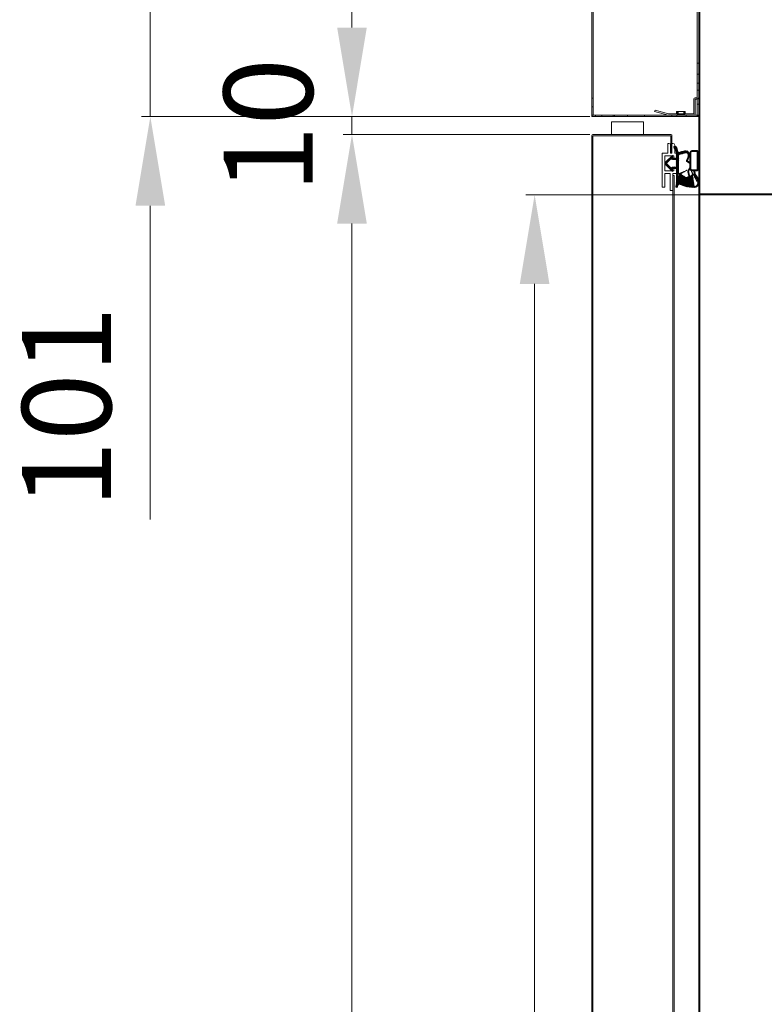
# Model space of a CAD drawing. Units: millimetres. Extents: x 2316 to 4729, y 1422 to 5561.
# Drawn here: x 3448 to 3866, y 2537 to 3090 of the extents above; entities that cross this region are included whole.
import ezdxf

# ---------------------------------------------------------------- set-up
doc = ezdxf.new("R2010")
doc.units = ezdxf.units.MM
doc.layers.add('AM_5', color=3, linetype='Continuous', lineweight=18)
doc.layers.add('AM_8', color=1, linetype='Continuous', lineweight=25)
doc.styles.get("Standard").update_dxf_attribs({"font": 'arial.ttf'})
doc.dimstyles.new('AM_ISO$0', dxfattribs={"dimtxt": 3.5, "dimasz": 2.5, "dimexe": 1, "dimexo": 1, "dimgap": 1.5, "dimtad": 1, "dimdsep": 46, "dimtxsty": 'Standard', "dimcen": 0, "dimclrd": 256, "dimclre": 256, "dimclrt": 2, "dimadec": 0, "dimazin": 2, "dimtp": 0.1, "dimtm": 0.1, "dimtfac": 0.71, "dimtdec": 3, "dimtmove": 0, "dimatfit": 3, "dimfxl": 1, "dimlwd": -1, "dimlwe": -1, "dimarcsym": 0})

# ---------------------------------------------------------------- blocks, each defined once
blk = doc.blocks.new('REWW')
at = {"color": 0}
for p, q in [((6343.376542334325, 1177.55667801683), (6347.876542334325, 1177.55667801683)), ((6347.876542334325, 1177.55667801683), (6347.876542334325, 1178.55667801683)), ((6350.876542334321, 1178.55667801683), (6347.876542334325, 1178.55667801683)), ((6349.376542334323, 1177.05667801683), (6351.376542334321, 1177.05667801683)), ((6349.376542334323, 1177.05667801683), (6349.376542334325, 1172.05667801683)), ((6351.376542334321, 1177.05667801683), (6350.876542334321, 1178.55667801683)), ((6355.876542334325, 1177.05667801683), (6356.376542334325, 1178.55667801683)), ((6355.876542334325, 1177.05667801683), (6357.876542334325, 1177.05667801683)), ((6357.876542334325, 1178.55667801683), (6356.376542334325, 1178.55667801683)), ((6357.876542334327, 1178.55667801683), (6359.376542334323, 1178.55667801683)), ((6357.876542334325, 1177.05667801683), (6357.876542334323, 1172.05667801683)), ((6359.376542334323, 1178.55667801683), (6359.376542334323, 1176.55667801683)), ((6342.376542334325, 1176.55667801683), (6342.376542334325, 1176.05667801683)), ((6342.376542334325, 1176.05667801683), (6347.876542334325, 1176.05667801683)), ((6342.376542334325, 1174.256678016827), (6342.376542334325, 1173.756678016827)), ((6347.876542334325, 1173.756678016827), (6342.376542334325, 1173.756678016827)), ((6347.876542334325, 1175.256678016827), (6343.376542334325, 1175.256678016827)), ((6347.876542334325, 1176.05667801683), (6347.876542334325, 1175.256678016827)), ((6347.876542334325, 1173.756678016827), (6347.876542334325, 1170.55667801683)), ((6349.376542334325, 1172.05667801683), (6357.876542334323, 1172.05667801683)), ((6368.876542334325, 1176.55667801683), (6359.376542334323, 1176.55667801683)), ((6368.876542334325, 1175.05667801683), (6359.376542334323, 1175.05667801683)), ((6359.376542334323, 1175.05667801683), (6359.376542334323, 1172.05667801683)), ((6366.876542334323, 1172.05667801683), (6359.376542334323, 1172.05667801683)), ((6366.876542334323, 1170.55667801683), (6366.876542334323, 1172.05667801683)), ((6368.876542334325, 1176.55667801683), (6368.876542334325, 1175.05667801683)), ((6347.876542334325, 1170.55667801683), (6366.876542334323, 1170.55667801683)), ((6357.876542334323, 1170.55667801683), (6357.876542334323, 1170.55667801683))]:
    blk.add_line(p, q, dxfattribs=at)
for centre in [(6343.376542334325, 1176.55667801683), (6343.376542334325, 1174.256678016827)]:
    blk.add_arc(centre, 1, 90, 180, dxfattribs=at)
blk = doc.blocks.new('RERE')
at = {"layer": 'AM_8'}
h = blk.add_hatch(dxfattribs=at)
h.set_pattern_fill('ANSI31', color=0, scale=0.05, style=0)
h.set_pattern_definition([(45.00000000000001, (0, -48.72821202008708), (-0.1122532015133644, 0.1122532015133644), [])])
edge = h.paths.add_edge_path()
edge.add_line((6299.620649363467, 1131.416897088182), (6299.620649363467, 1134.416897088181))
edge.add_arc((6300.020649363476, 1134.416897088182), 0.4, 90, 180, ccw=False)
edge.add_line((6300.020649363476, 1134.816897088182), (6310.520649363476, 1134.816897088182))
edge.add_arc((6310.520649363476, 1134.416897088182), 0.4, 0, 90, ccw=False)
edge.add_line((6310.920649363485, 1134.416897088182), (6310.920649363485, 1133.166897088182))
edge.add_line((6310.920649363485, 1133.166897088182), (6312.816398038769, 1133.286741894723))
edge.add_spline(control_points=[(6312.816398038762, 1133.286741894723), (6313.311020539055, 1133.717564245424), (6314.325034991256, 1134.600783447315), (6315.683726974035, 1135.243651281949), (6317.730649363482, 1135.316897088182)], knot_values=[0, 0, 0, 0, 1.994464748099124, 4.08880727787953, 4.08880727787953, 4.08880727787953, 4.08880727787953], degree=3, periodic=0)
edge.add_arc((6317.730649363482, 1132.776897088183), 2.54, 0, 90.0000000000017, ccw=False)
edge.add_spline(control_points=[(6320.270649363476, 1132.776897088183), (6319.991636574821, 1129.7197914546), (6319.674910755304, 1127.783107911846), (6318.847523398203, 1125.877616164164), (6318.442683722882, 1124.716897088179)], knot_values=[10.87153568678247, 10.87153568678247, 10.87153568678247, 10.87153568679505, 13.25304122134564, 16.96458839347064, 16.96458839347064, 16.96458839347064, 16.96458839347064], degree=3, periodic=0)
edge.add_line((6318.442683722882, 1124.716897088179), (6318.442683722882, 1124.430758678563))
edge.add_arc((6319.242683722885, 1124.430758678564), 0.8, 180, 255.0000000000048)
edge.add_line((6319.035628486803, 1123.658018017533), (6319.830498294286, 1123.44503329453))
edge.add_arc((6319.708853343094, 1122.991048156173), 0.47, -12.186189909977372, 75.00000000000529, ccw=False)
edge.add_line((6320.168262739957, 1122.891836231111), (6320.151425993128, 1122.81387221922))
edge.add_arc((6319.697440854769, 1122.935517170419), 0.47, 255.0000000000175, 345.0000000000078, ccw=False)
edge.add_line((6319.575795903569, 1122.481532032063), (6318.324196475049, 1122.816897088182))
edge.add_line((6318.324196475049, 1122.816897088182), (6309.670649363477, 1122.816897088182))
edge.add_line((6309.67064936347, 1122.816897088182), (6309.67064936347, 1120.616897088182))
edge.add_line((6309.67064936347, 1120.616897088183), (6311.270649363472, 1120.616897088182))
edge.add_line((6311.270649363476, 1120.616897088183), (6307.771693084655, 1117.038167570755))
edge.add_arc((6306.770649363476, 1118.016897088182), 1.400000000000091, 224.354241416216, 315.645758583784, ccw=False)
edge.add_line((6305.769605642301, 1117.038167570754), (6302.270649363483, 1120.616897088182))
edge.add_line((6302.270649363476, 1120.616897088183), (6303.870649363475, 1120.616897088183))
edge.add_line((6303.870649363467, 1120.616897088183), (6303.870649363467, 1122.816897088183))
edge.add_line((6303.870649363467, 1122.816897088182), (6300.870649363467, 1122.816897088182))
edge.add_line((6300.870649363467, 1122.816897088182), (6298.741317580727, 1122.246344356579))
edge.add_arc((6298.767199485243, 1122.14975177395), 0.1, 105.0000000000086, 157.2734969122775)
edge.add_line((6298.674963536876, 1122.188385047542), (6298.460281809614, 1121.675837937988))
edge.add_arc((6298.368045861251, 1121.714471211579), 0.1, 285.0000000000309, 337.2734969121685, ccw=False)
edge.add_line((6298.393927765748, 1121.617878628949), (6297.522413172486, 1121.384356997493))
edge.add_arc((6297.470649363473, 1121.577542162751), 0.2, 180.0000000000711, 285.00000000000324, ccw=False)
edge.add_line((6297.270649363476, 1121.577542162751), (6297.270649363476, 1122.049570100204))
edge.add_arc((6298.270649363476, 1122.049570100204), 1, 104.99999999999861, 180, ccw=False)
edge.add_line((6298.01183031837, 1123.015495926493), (6300.26007226338, 1123.617910540047))
edge.add_arc((6300.130662740834, 1124.100873453192), 0.5, 284.9999999999988, 374.9999999999993)
edge.add_line((6300.613625653976, 1124.230282975743), (6299.777968411825, 1127.348998261162))
edge.add_arc((6301.709820064396, 1127.866636351368), 2, 99.93906904274928, 195.0000000000142, ccw=False)
edge.add_arc((6302.04863488581, 1124.330856345778), 5.548090903398673, 55.53984069505958, 97.08193574267392, ccw=False)
edge.add_line((6305.18792804351, 1128.90536737346), (6306.04189868442, 1130.100630397638))
edge.add_arc((6305.879165600287, 1130.216897088183), 0.2, 324.4556146470304, 449.9999999999955)
edge.add_line((6305.879165600287, 1130.416897088182), (6300.620649363475, 1130.416897088182))
edge.add_arc((6300.620649363467, 1131.416897088182), 1, 180, 269.99999999999744, ccw=False)
edge = h.paths.add_edge_path(flags=16)
edge.add_arc((6300.270649363476, 1134.316897088182), 0.15, 90, 180.0000000000183)
edge.add_line((6300.120649363467, 1134.316897088182), (6300.120649363467, 1131.416897088182))
edge.add_arc((6300.620649363467, 1131.416897088182), 0.5, 180, 270)
edge.add_line((6300.620649363467, 1130.916897088182), (6309.92064936347, 1130.916897088181))
edge.add_arc((6309.920649363485, 1131.416897088182), 0.5, 269.9999999999974, 360)
edge.add_line((6310.420649363485, 1131.416897088182), (6310.420649363485, 1134.316897088182))
edge.add_arc((6310.270649363476, 1134.316897088182), 0.15, 1.465599597218389e-11, 90)
edge.add_line((6310.270649363476, 1134.466897088183), (6300.270649363472, 1134.466897088183))
edge = h.paths.add_edge_path(flags=16)
edge.add_arc((6313.764608341895, 1128.5767124334), 1.17, 325.0206137214519, 461.4995171193535)
edge.add_line((6313.531357521264, 1129.723226303651), (6311.062621765283, 1129.220978004768))
edge.add_line((6311.06262176529, 1129.220978004769), (6308.962621765288, 1130.416897088183))
edge.add_line((6308.962621765284, 1130.416897088182), (6306.983065268556, 1130.416897088182))
edge.add_arc((6306.983065268563, 1130.216897088183), 0.2, 90, 143.8991485010087)
edge.add_line((6306.821469043061, 1130.334738761221), (6305.486825622484, 1128.504542926524))
edge.add_arc((6305.187928043553, 1128.905367373518), 0.5, 250.47070925292462, 306.71215012744096, ccw=False)
edge.add_arc((6302.057320417473, 1124.32343292853), 5.067539987170652, 54.21161331466121, 94.65999372466938)
edge.add_arc((6301.778492432335, 1128.383088246177), 1, 97.6355925993607, 195.000000000007)
edge.add_line((6300.812566606051, 1128.124269201073), (6301.81383422756, 1124.387487565631))
edge.add_arc((6302.296797140705, 1124.516897088182), 0.5, 195.0000000000016, 269.9999999999793)
edge.add_line((6302.296797140705, 1124.016897088182), (6312.06262176529, 1124.016897088179))
edge.add_line((6312.06262176529, 1124.01689708818), (6312.362621765289, 1123.716897088181))
edge.add_line((6312.362621765293, 1123.716897088179), (6312.362621765293, 1124.672885204411))
edge.add_arc((6312.462621765284, 1124.672885204413), 0.1, 132.4896025036617, 180, ccw=False)
edge.add_line((6312.395076125045, 1124.746625196851), (6312.722770559547, 1125.046792441904))
edge.add_line((6312.722770559558, 1125.046792441904), (6314.72325761263, 1127.905972859708))
edge = h.paths.add_edge_path(flags=16)
edge.add_line((6304.67064936347, 1122.816897088182), (6308.870649363471, 1122.81689708818))
edge.add_line((6308.870649363467, 1122.816897088182), (6308.870649363467, 1120.616897088182))
edge.add_spline(control_points=[(6308.870649363467, 1120.616897088183), (6309.016150201351, 1120.407297461294), (6309.321215683012, 1119.967838747067), (6309.073370823055, 1119.488794121819), (6308.943735452383, 1119.238229605086)], knot_values=[0, 0, 0, 0, 0.7094677459310859, 1.487511156589528, 1.487511156589528, 1.487511156589528, 1.487511156589528], degree=3, periodic=0)
edge.add_line((6308.943735452383, 1119.238229605086), (6307.271171224063, 1117.527532329468))
edge.add_arc((6306.770649363476, 1118.016897088182), 0.700000000000091, 224.3542414162093, 315.6457585838161, ccw=False)
edge.add_line((6306.270127502881, 1117.527532329468), (6304.597563274561, 1119.238229605085))
edge.add_spline(control_points=[(6304.597563274569, 1119.238229605086), (6304.467927903897, 1119.488794121819), (6304.22008304394, 1119.967838747067), (6304.525148525601, 1120.407297461294), (6304.67064936347, 1120.616897088183)], knot_values=[0, 0, 0, 0, 0.7780434106584426, 1.487511156589528, 1.487511156589528, 1.487511156589528, 1.487511156589528], degree=3, periodic=0)
edge.add_line((6304.67064936347, 1120.616897088183), (6304.67064936347, 1122.816897088183))
edge = h.paths.add_edge_path(flags=16)
edge.add_line((6310.920649363485, 1132.666897088182), (6310.920649363485, 1131.416897088182))
edge.add_spline(control_points=[(6319.770535682488, 1132.798433232198), (6319.725478484004, 1132.305256272215), (6319.684518661263, 1131.872753409176), (6319.569796528245, 1130.71607209248), (6319.505765841852, 1130.15161696078), (6319.392683668033, 1129.319457299698), (6319.343060860949, 1129.032442780577), (6319.256471276865, 1128.624133592686), (6319.220357972881, 1128.478435617712), (6319.087071498681, 1127.983621156338), (6318.975790744182, 1127.635206877541), (6318.610469911771, 1126.581780747272), (6318.324691674672, 1125.869064770957), (6318.032105959719, 1125.056391237506), (6318.001100246634, 1124.969077597885), (6317.942683722882, 1124.716897088179)], knot_values=[10.87776829715263, 10.87776829715263, 10.87776829715263, 10.87776829715263, 11.26422766390441, 11.26422766390441, 12.04961161812312, 12.04961161812312, 12.77181201873808, 12.77181201873808, 13.26523818779786, 13.26523818779786, 14.4069601462839, 14.4069601462839, 16.69040406325599, 16.69040406325599, 16.96458839347064, 16.96458839347064, 16.96458839347064, 16.96458839347064], degree=3, periodic=0)
edge.add_line((6317.942683722882, 1123.716897088179), (6317.942683722882, 1124.716897088179))
edge.add_arc((6317.730649363482, 1132.776897088183), 2.04, 0.6048789608938772, 90.00000000000173)
edge.add_spline(control_points=[(6312.816398038762, 1132.786741894723), (6313.331120532399, 1133.07199869207), (6313.514814138369, 1133.231951048896), (6313.924677358606, 1133.574170916731), (6314.15160225195, 1133.754011566363), (6314.514502741309, 1134.011405650283), (6314.644571307566, 1134.09882492583), (6314.903795691993, 1134.257504892092), (6315.034721255943, 1134.328981955183), (6315.445588537259, 1134.507672450512), (6315.769860859873, 1134.608084628167), (6316.63702179736, 1134.748284763464), (6317.124600218638, 1134.794890589787), (6317.748529610864, 1134.817216893705)], knot_values=[0, 0, 0, 0, 0.751307783793617, 0.751307783793617, 1.660949301202375, 1.660949301202375, 2.143243664675894, 2.143243664675894, 2.625538028149414, 2.625538028149414, 3.434612226609849, 3.434612226609849, 4.08880727787953, 4.08880727787953, 4.08880727787953, 4.08880727787953], degree=3, periodic=0)
edge.add_line((6310.920649363485, 1132.666897088182), (6312.816398038769, 1132.786741894723))
edge.add_arc((6313.764608341895, 1128.5767124334), 1.52, 325.0206137214519, 461.4995171193535)
edge.add_line((6311.121626143417, 1129.590151750155), (6313.461581634754, 1130.066200538341))
edge.add_line((6311.121626143417, 1129.590151750155), (6309.669884772335, 1130.416897088182))
edge.add_arc((6312.911874756057, 1124.880982335733), 0.1, 312.4896025036476, 325.0206137214556)
edge.add_line((6312.993810591171, 1124.823654167041), (6315.010033035505, 1127.705324269287))
edge.add_line((6312.712621765284, 1124.562855494993), (6312.979420396292, 1124.807242343293))
edge.add_line((6312.712621765284, 1123.716897088179), (6312.712621765284, 1124.562855494993))
edge.add_line((6317.942683722882, 1123.716897088179), (6312.712621765288, 1123.716897088179))
edge.add_arc((6309.920649363485, 1131.416897088182), 1, 269.9999999999974, 360)
edge.add_line((6309.920649363485, 1130.416897088182), (6309.669884772346, 1130.416897088182))
for p, q in [((6299.620649363467, 1131.416897088182), (6299.620649363482, 1134.416897088182)), ((6300.020649363476, 1134.816897088182), (6310.520649363476, 1134.816897088182)), ((6300.120649363467, 1131.416897088182), (6300.120649363467, 1134.316897088182)), ((6300.270649363476, 1134.466897088183), (6310.270649363476, 1134.466897088183)), ((6310.420649363485, 1134.316897088182), (6310.420649363485, 1131.416897088182)), ((6310.920649363485, 1134.416897088182), (6310.920649363485, 1133.166897088182)), ((6310.920649363485, 1133.166897088182), (6312.816398038762, 1133.286741894723)), ((6310.920649363485, 1132.666897088182), (6312.816398038762, 1132.786741894723)), ((6300.613625653976, 1124.230282975743), (6299.777968411829, 1127.348998261163)), ((6309.920649363485, 1130.916897088182), (6300.620649363467, 1130.916897088182)), ((6305.879165600287, 1130.416897088182), (6300.620649363467, 1130.416897088182)), ((6301.813834227563, 1124.387487565633), (6300.812566606051, 1128.124269201073)), ((6305.18792804351, 1128.90536737346), (6306.041898684416, 1130.100630397639)), ((6305.486825622487, 1128.504542926525), (6306.821469043061, 1130.334738761221)), ((6308.962621765284, 1130.416897088182), (6306.983065268563, 1130.416897088182)), ((6311.06262176529, 1129.220978004769), (6308.962621765284, 1130.416897088182)), ((6309.920649363485, 1130.416897088182), (6309.669884772331, 1130.416897088182)), ((6311.121626143417, 1129.590151750155), (6309.669884772331, 1130.416897088182)), ((6310.920649363485, 1132.666897088182), (6310.920649363485, 1131.416897088182)), ((6311.06262176529, 1129.220978004769), (6313.531357521264, 1129.723226303651)), ((6311.121626143417, 1129.590151750155), (6313.461581634765, 1130.066200538342)), ((6312.722770559558, 1125.046792441904), (6314.723257612626, 1127.905972859708)), ((6312.993810591171, 1124.823654167041), (6315.010033035491, 1127.705324269287)), ((6297.270649363476, 1122.049570100204), (6297.270649363476, 1121.577542162751)), ((6300.26007226338, 1123.617910540046), (6298.01183031837, 1123.015495926493)), ((6298.460281809617, 1121.675837937986), (6298.674963536876, 1122.188385047542)), ((6300.870649363467, 1122.816897088182), (6298.741317580731, 1122.246344356579)), ((6303.870649363467, 1122.816897088182), (6300.870649363467, 1122.816897088182)), ((6302.296797140705, 1124.016897088182), (6312.06262176529, 1124.01689708818)), ((6303.870649363467, 1120.616897088183), (6303.870649363467, 1122.816897088182)), ((6304.67064936347, 1120.616897088183), (6304.67064936347, 1122.816897088182)), ((6304.67064936347, 1122.816897088182), (6308.870649363467, 1122.816897088182)), ((6308.870649363467, 1120.616897088183), (6308.870649363467, 1122.816897088182)), ((6309.67064936347, 1120.616897088183), (6309.67064936347, 1122.816897088182)), ((6318.324196475049, 1122.816897088182), (6309.67064936347, 1122.816897088182)), ((6312.362621765293, 1123.716897088179), (6312.06262176529, 1124.01689708818)), ((6312.362621765293, 1123.716897088179), (6312.362621765293, 1124.672885204413)), ((6312.395076125045, 1124.746625196851), (6312.722770559558, 1125.046792441904)), ((6312.712621765284, 1124.562855494993), (6312.979420396296, 1124.807242343293)), ((6312.712621765284, 1123.716897088179), (6312.712621765284, 1124.562855494994)), ((6317.942683722882, 1123.716897088179), (6312.712621765284, 1123.716897088179)), ((6317.942683722882, 1123.716897088179), (6317.942683722882, 1124.716897088179)), ((6318.324196475049, 1122.816897088182), (6319.575795903569, 1122.481532032063)), ((6318.442683722882, 1124.430758678564), (6318.442683722882, 1124.716897088179)), ((6319.035628486803, 1123.658018017533), (6319.830498294294, 1123.445033294529)), ((6320.168262739957, 1122.891836231111), (6320.151425993128, 1122.813872219222)), ((6298.393927765748, 1121.617878628949), (6297.522413172497, 1121.384356997492)), ((6302.270649363476, 1120.616897088183), (6303.870649363467, 1120.616897088183)), ((6302.270649363476, 1120.616897088183), (6305.769605642301, 1117.038167570754)), ((6304.597563274569, 1119.238229605086), (6306.270127502881, 1117.527532329468)), ((6308.943735452383, 1119.238229605086), (6307.271171224071, 1117.527532329468)), ((6311.270649363476, 1120.616897088183), (6307.771693084651, 1117.038167570754)), ((6309.67064936347, 1120.616897088183), (6311.270649363476, 1120.616897088183))]:
    blk.add_line(p, q)
for centre, radius, start, end in [((6300.020649363476, 1134.416897088182), 0.4, 90, 180), ((6300.270649363476, 1134.316897088182), 0.15, 90, 180), ((6310.270649363476, 1134.316897088182), 0.15, 0, 90), ((6310.520649363476, 1134.416897088182), 0.4, 0, 90), ((6317.730649363482, 1132.776897088183), 2.54, 0, 90), ((6317.730649363482, 1132.776897088183), 2.04, 0.6048789609028083, 90), ((6300.620649363467, 1131.416897088182), 1, 180, 270), ((6301.709820064396, 1127.866636351368), 2, 99.93906904277875, 195.000000000176), ((6300.620649363467, 1131.416897088182), 0.5, 180, 270), ((6301.778492432335, 1128.383088246177), 1, 97.63559259977302, 195.000000000176), ((6302.04863488581, 1124.330856345778), 5.548090903398673, 55.53984069540915, 97.08193574271588), ((6302.057320417473, 1124.32343292853), 5.067539987170652, 54.21161331485861, 94.65999372494511), ((6305.187928043553, 1128.905367373518), 0.5, 250.4707092531384, 306.712150127785), ((6305.879165600287, 1130.216897088183), 0.2, 324.4556146472444, 90), ((6306.983065268563, 1130.216897088183), 0.2, 90, 143.89914850127), ((6309.920649363485, 1131.416897088182), 1, 270, 0), ((6309.920649363485, 1131.416897088182), 0.5, 270, 0), ((6313.764608341895, 1128.5767124334), 1.52, 325.0206137214833, 101.4995171189761), ((6313.764608341895, 1128.5767124334), 1.17, 325.0206137214833, 101.4995171189761), ((6298.270649363476, 1122.049570100204), 1, 105.0000000002228, 180), ((6298.368045861251, 1121.714471211579), 0.1, 285.0000000002228, 337.2734969121639), ((6298.767199485243, 1122.14975177395), 0.1, 105.0000000002228, 157.2734969122601), ((6300.130662740834, 1124.100873453192), 0.5, 285.0000000002228, 15.00000000017604), ((6302.296797140705, 1124.516897088182), 0.5, 195.000000000176, 270), ((6312.462621765284, 1124.672885204413), 0.1, 132.4896025036334, 180), ((6312.911874756057, 1124.880982335733), 0.1, 312.4896025036335, 325.0206137214833), ((6319.242683722885, 1124.430758678564), 0.8, 180, 254.9999999997772), ((6319.697440854769, 1122.935517170419), 0.47, 254.9999999997772, 344.999999999824), ((6319.708853343094, 1122.991048156173), 0.47, 347.8138100900818, 74.99999999977723), ((6297.470649363473, 1121.577542162751), 0.2, 180.0000000001042, 285.0000000002228), ((6306.770649363476, 1118.016897088182), 1.400000000000091, 224.354241416432, 315.645758583568), ((6306.770649363476, 1118.016897088182), 0.700000000000091, 224.354241416432, 315.645758583568)]:
    blk.add_arc(centre, radius, start, end)
for points, knots in [([(6312.816398038762, 1133.286741894723), (6313.311020539055, 1133.717564245424), (6314.325034991256, 1134.600783447315), (6315.683726974035, 1135.243651281949), (6317.730649363482, 1135.316897088182)], [0, 0, 0, 0, 1.994464748099124, 4.08880727787953, 4.08880727787953, 4.08880727787953, 4.08880727787953]), ([(6312.816398038762, 1132.786741894723), (6313.331120532399, 1133.07199869207), (6313.514814138369, 1133.231951048896), (6313.924677358606, 1133.574170916731), (6314.15160225195, 1133.754011566363), (6314.514502741309, 1134.011405650283), (6314.644571307566, 1134.09882492583), (6314.903795691993, 1134.257504892092), (6315.034721255943, 1134.328981955183), (6315.445588537259, 1134.507672450512), (6315.769860859873, 1134.608084628167), (6316.63702179736, 1134.748284763464), (6317.124600218638, 1134.794890589787), (6317.748529610864, 1134.817216893705)], [0, 0, 0, 0, 0.751307783793617, 0.751307783793617, 1.660949301202375, 1.660949301202375, 2.143243664675894, 2.143243664675894, 2.625538028149414, 2.625538028149414, 3.434612226609849, 3.434612226609849, 4.08880727787953, 4.08880727787953, 4.08880727787953, 4.08880727787953]), ([(6319.770535682488, 1132.798433232198), (6319.725478484004, 1132.305256272215), (6319.684518661263, 1131.872753409176), (6319.569796528245, 1130.71607209248), (6319.505765841852, 1130.15161696078), (6319.392683668033, 1129.319457299698), (6319.343060860949, 1129.032442780577), (6319.256471276865, 1128.624133592686), (6319.220357972881, 1128.478435617712), (6319.087071498681, 1127.983621156338), (6318.975790744182, 1127.635206877541), (6318.610469911771, 1126.581780747272), (6318.324691674672, 1125.869064770957), (6318.032105959719, 1125.056391237506), (6318.001100246634, 1124.969077597885), (6317.942683722882, 1124.716897088179)], [10.87776829715263, 10.87776829715263, 10.87776829715263, 10.87776829715263, 11.26422766390441, 11.26422766390441, 12.04961161812312, 12.04961161812312, 12.77181201873808, 12.77181201873808, 13.26523818779786, 13.26523818779786, 14.4069601462839, 14.4069601462839, 16.69040406325599, 16.69040406325599, 16.96458839347064, 16.96458839347064, 16.96458839347064, 16.96458839347064]), ([(6320.270649363476, 1132.776897088183), (6319.991636574821, 1129.7197914546), (6319.674910755304, 1127.783107911846), (6318.847523398203, 1125.877616164164), (6318.442683722882, 1124.716897088179)], [10.87153568678247, 10.87153568678247, 10.87153568678247, 10.87153568679505, 13.25304122134564, 16.96458839347064, 16.96458839347064, 16.96458839347064, 16.96458839347064])]:
    blk.add_open_spline(points, degree=3, knots=knots)
for points in [[(6304.67064936347, 1120.616897088183), (6304.359923366253, 1119.979093170694), (6304.597563274569, 1119.238229605086)], [(6308.870649363467, 1120.616897088183), (6309.181375360698, 1119.979093170694), (6308.943735452383, 1119.238229605086)]]:
    blk.add_spline(points, degree=3)
blk = doc.blocks.new('*D37')
at = {"layer": 'AM_5', "transparency": 16777216}
for p, q in [((3520.980782218388, 3186.539158723667), (3520.980782218388, 3236.539158723667)), ((3763.857483588283, 3136.539158723667), (3515.980782218388, 3136.539158723667)), ((3520.980782218388, 3136.539158723667), (3520.980782218388, 3035.535158723666)), ((3767.723375134759, 3035.535158723666), (3515.980782218388, 3035.535158723666)), ((3520.980782218388, 2985.535158723666), (3520.980782218388, 2809.423289692288))]:
    blk.add_line(p, q, dxfattribs=at)
for points in [[(3512.647448885054, 3186.539158723667), (3529.314115551721, 3186.539158723667), (3520.980782218388, 3136.539158723667)], [(3512.647448885055, 2985.535158723666), (3529.314115551722, 2985.535158723666), (3520.980782218388, 3035.535158723666)]]:
    blk.add_solid(points, dxfattribs=at)
at = {"layer": 'Defpoints', "color": 0, "transparency": 16777216}
for p in [(3768.857483588283, 3136.539158723667), (3520.980782218388, 3035.535158723666), (3772.723375134759, 3035.535158723666)]:
    blk.add_point(p, dxfattribs=at)
at = {"layer": 'AM_5', "color": 2, "transparency": 16777216, "insert": (3480.452132832304, 2872.479224207975), "char_height": 50, "attachment_point": 5, "rotation": 90}
blk.add_mtext('101', dxfattribs=at)
blk = doc.blocks.new('*D38')
at = {"layer": 'AM_5', "transparency": 16777216}
for p, q in [((3634.197228485797, 3085.535158723666), (3634.197228485797, 3135.535158723666)), ((3767.723375134746, 3035.535158723666), (3629.197228485798, 3035.535158723666)), ((3634.197228485798, 3035.535158723666), (3634.197228485798, 3025.539158723666)), ((3767.700969836872, 3025.539158723666), (3629.197228485798, 3025.539158723666)), ((3634.197228485798, 2975.539158723666), (3634.197228485798, 2925.539158723666))]:
    blk.add_line(p, q, dxfattribs=at)
for points in [[(3625.863895152464, 3085.535158723666), (3642.530561819131, 3085.535158723666), (3634.197228485798, 3035.535158723666)], [(3625.863895152464, 2975.539158723666), (3642.530561819131, 2975.539158723666), (3634.197228485798, 3025.539158723666)]]:
    blk.add_solid(points, dxfattribs=at)
at = {"layer": 'Defpoints', "color": 0, "transparency": 16777216}
for p in [(3772.723375134746, 3035.535158723666), (3634.197228485798, 3025.539158723666), (3772.700969836872, 3025.539158723666)]:
    blk.add_point(p, dxfattribs=at)
at = {"layer": 'AM_5', "color": 2, "transparency": 16777216, "insert": (3593.668579099713, 3030.537158723665), "char_height": 50, "attachment_point": 5, "rotation": 90}
blk.add_mtext('10', dxfattribs=at)
blk = doc.blocks.new('*D39')
at = {"layer": 'AM_5', "transparency": 16777216}
for p, q in [((3767.700969836892, 3025.539158723666), (3629.197228485939, 3025.539158723666)), ((3634.197228485939, 2975.539158723666), (3634.197228485939, 1595.539158723666)), ((3770.112068988251, 1545.539158723666), (3629.197228485939, 1545.539158723666))]:
    blk.add_line(p, q, dxfattribs=at)
for points in [[(3625.863895152606, 2975.539158723666), (3642.530561819273, 2975.539158723666), (3634.197228485939, 3025.539158723666)], [(3625.863895152606, 1595.539158723666), (3642.530561819273, 1595.539158723666), (3634.197228485939, 1545.539158723666)]]:
    blk.add_solid(points, dxfattribs=at)
at = {"layer": 'Defpoints', "color": 0, "transparency": 16777216}
for p in [(3772.700969836892, 3025.539158723666), (3634.197228485939, 1545.539158723666), (3775.112068988251, 1545.539158723666)]:
    blk.add_point(p, dxfattribs=at)
at = {"layer": 'AM_5', "color": 2, "transparency": 16777216, "insert": (3593.668579099854, 2285.539158723665), "char_height": 50, "attachment_point": 5, "rotation": 90}
blk.add_mtext('1480', dxfattribs=at)
blk = doc.blocks.new('*D41')
at = {"layer": 'AM_5', "transparency": 16777216}
for p, q in [((3853.581824145345, 2991.637167323694), (3731.735257644377, 2991.637167323694)), ((3736.735257644377, 2941.637167323694), (3736.735257644377, 1638.137167323672)), ((3834.75647025722, 1588.137167323672), (3731.735257644377, 1588.137167323672))]:
    blk.add_line(p, q, dxfattribs=at)
for points in [[(3728.401924311044, 2941.637167323694), (3745.068590977711, 2941.637167323694), (3736.735257644377, 2991.637167323694)], [(3728.401924311044, 1638.137167323672), (3745.068590977711, 1638.137167323672), (3736.735257644377, 1588.137167323672)]]:
    blk.add_solid(points, dxfattribs=at)
at = {"layer": 'Defpoints', "color": 0, "transparency": 16777216}
for p in [(3858.581824145345, 2991.637167323694), (3736.735257644377, 1588.137167323672), (3839.75647025722, 1588.137167323672)]:
    blk.add_point(p, dxfattribs=at)
at = {"layer": 'AM_5', "color": 2, "transparency": 16777216, "insert": (3696.18955505229, 2289.887167323681), "char_height": 50, "attachment_point": 5, "rotation": 90}
blk.add_mtext('1403.5', dxfattribs=at)
blk = doc.blocks.new('*D44')
at = {"layer": 'AM_5', "transparency": 16777216}
for p, q in [((3768.857483588281, 3352.644779952864), (3768.857483588281, 3574.146038755355)), ((4628.857483588266, 2839.961088846055), (4628.857483588266, 3574.146038755355)), ((3818.857483588281, 3569.146038755355), (4578.857483588266, 3569.146038755355))]:
    blk.add_line(p, q, dxfattribs=at)
for points in [[(3818.857483588281, 3577.479372088689), (3818.857483588281, 3560.812705422022), (3768.857483588281, 3569.146038755355)], [(4578.857483588266, 3577.479372088689), (4578.857483588266, 3560.812705422022), (4628.857483588266, 3569.146038755355)]]:
    blk.add_solid(points, dxfattribs=at)
at = {"layer": 'Defpoints', "color": 0, "transparency": 16777216}
for p in [(4628.857483588266, 3569.146038755355), (3768.857483588281, 3347.644779952864), (4628.857483588266, 2834.961088846055)]:
    blk.add_point(p, dxfattribs=at)
at = {"layer": 'AM_5', "color": 2, "transparency": 16777216, "insert": (4198.857483588274, 3609.67468814144), "char_height": 50, "attachment_point": 5}
blk.add_mtext('860', dxfattribs=at)

msp = doc.modelspace()

# ---------------------------------------------------------------- linework, layer by layer
at = {"layer": 'AM_5', "color": 0}
for p, q in [((3768.857483588281, 3351.539158723665), (3768.857483588281, 3035.539158723665)), ((3828.857483588281, 3351.539158723665), (3828.857483588281, 1576.039158723607)), ((3768.857483588252, 3036.337158723661), (3768.857483588252, 3135.737158723662)), ((3769.657483588269, 3036.337158723661), (3769.657483588269, 3135.737158723662)), ((3828.057483588263, 3135.539158723665), (3828.057483588263, 3036.339158723661)), ((3828.857483588281, 3115.935158723659), (3828.857483588281, 1522.143158723665)), ((3829.457483588258, 3115.935158723659), (3829.457483588258, 1522.143158723665)), ((3828.857483588252, 3065.535158723665), (3828.057483588263, 3065.535158723665)), ((3828.857483588281, 3059.337158723661), (3828.057483588263, 3059.337158723661)), ((3829.457483588258, 3056.537158723658), (3828.857483588281, 3056.537158723658)), ((3829.357483588281, 3061.039158723665), (3829.357483588281, 2994.039158723665)), ((3828.857483588281, 3054.337158723661), (3828.057483588263, 3054.337158723661)), ((3828.057483588263, 3050.337158723661), (3828.857483588281, 3050.337158723661)), ((3829.457483588258, 3054.537158723658), (3828.857483588281, 3054.537158723658)), ((3829.457483588258, 3053.787158723658), (3828.857483588281, 3053.787158723658)), ((3828.857483588281, 3050.887158723664), (3829.457483588258, 3050.887158723664)), ((3828.857483588281, 3050.537158723658), (3829.457483588258, 3050.537158723658)), ((3769.65748358824, 3045.82479780331), (3768.857483588252, 3045.82479780331)), ((3826.057483588263, 3045.335158723668), (3826.057483588263, 3037.139158723664)), ((3826.857483588281, 3045.335158723668), (3826.857483588281, 3037.139158723664)), ((3828.055483588256, 3046.137158723664), (3826.85948358826, 3046.137158723664)), ((3828.055483588256, 3045.337158723661), (3826.85948358826, 3045.337158723661)), ((3828.857483588281, 3048.537158723658), (3829.457483588258, 3048.537158723658)), ((3768.857483588252, 3041.035158723665), (3769.65748358824, 3041.035158723665)), ((3804.130076977954, 3038.40771108448), (3804.33713221405, 3039.180451745516)), ((3811.962551253242, 3037.137226872014), (3804.33713221405, 3039.180451745516)), ((3828.857483588252, 3042.535158723665), (3828.057483588263, 3042.535158723665)), ((3768.857483588252, 3036.337158723661), (3769.359942795365, 3036.337158723661)), ((3768.857483588281, 3035.539158723665), (3828.857483588281, 3035.539158723665)), ((3769.359942795365, 3036.337158723661), (3780.387407797685, 3036.337158723661)), ((3770.857483588252, 3036.335158723668), (3769.659483588248, 3036.335158723668)), ((3770.857483588252, 3035.535158723665), (3769.659483588248, 3035.535158723665)), ((3770.857483588252, 3036.335158723668), (3798.377570969233, 3036.335158723668)), ((3770.857483588252, 3036.335158723668), (3770.857483588252, 3035.535158723665)), ((3770.857483588252, 3035.535158723665), (3798.377570969233, 3035.535158723665)), ((3774.557483588263, 3036.335158723668), (3774.557483588263, 3035.535158723665)), ((3780.387407797685, 3036.337158723661), (3798.377570969233, 3036.337158723661)), ((3780.857483588252, 3036.335158723668), (3780.857483588252, 3035.535158723665)), ((3781.557483588263, 3036.335158723668), (3781.557483588263, 3035.535158723665)), ((3788.857483588252, 3036.335158723668), (3788.857483588252, 3035.535158723665)), ((3798.377570969233, 3036.339158723661), (3798.379570969211, 3036.339158723661)), ((3798.377570969233, 3036.337158723661), (3798.377570969233, 3036.339158723668)), ((3798.377570969233, 3035.535158723665), (3798.377570969233, 3036.337158723661)), ((3828.057483588263, 3036.335158723668), (3798.377570969233, 3036.335158723668)), ((3828.057483588263, 3035.535158723665), (3798.377570969233, 3035.535158723665)), ((3798.379570969211, 3036.339158723661), (3798.379570969211, 3036.337158723661)), ((3811.963068891322, 3036.337158723661), (3798.379570969211, 3036.337158723661)), ((3798.379570969211, 3035.537158723658), (3798.379570969211, 3036.337158723661)), ((3828.053483588248, 3035.537158723658), (3798.379570969211, 3035.537158723658)), ((3811.755496017175, 3036.364486210979), (3804.130076977954, 3038.40771108448)), ((3826.055483588256, 3037.137158723664), (3811.963068891322, 3037.137158723664)), ((3826.055483588256, 3036.337158723661), (3811.963068891322, 3036.337158723661)), ((3813.857483588252, 3036.335158723668), (3813.857483588252, 3035.535158723665)), ((3816.457483588258, 3038.337158723661), (3816.457483588258, 3037.137158723664)), ((3821.257483588275, 3038.337158723661), (3816.457483588258, 3038.337158723661)), ((3816.557483588263, 3036.335158723668), (3816.557483588263, 3035.535158723665)), ((3816.857483588281, 3036.444338400636), (3816.857483588281, 3038.337158723661)), ((3817.236483588267, 3038.337158723661), (3817.236483588267, 3036.955062595202)), ((3817.236483588267, 3036.955062595202), (3820.478483588266, 3036.955062595202)), ((3820.478483588266, 3036.955062595202), (3820.478483588266, 3038.337158723661)), ((3820.857483588281, 3036.444338400636), (3820.857483588281, 3038.337158723661)), ((3821.257483588275, 3037.137158723664), (3821.257483588275, 3038.337158723661)), ((3821.857483588252, 3035.535158723665), (3821.857483588252, 3036.335158723668)), ((3828.053483588248, 3036.337158723661), (3826.055483588256, 3036.337158723661)), ((3828.053483588248, 3036.337158723661), (3828.053483588248, 3036.339158723661)), ((3828.053483588248, 3036.339158723661), (3828.055483588256, 3036.339158723661)), ((3828.053483588248, 3035.537158723658), (3828.053483588248, 3036.337158723661)), ((3828.857483588252, 3036.339158723661), (3828.055483588256, 3036.339158723661)), ((3828.055483588256, 3036.339158723661), (3828.055483588256, 3036.337158723661)), ((3828.055483588256, 3036.337158723661), (3828.057483588263, 3036.337158723661)), ((3828.055483588256, 3036.335158723668), (3828.055483588256, 3035.535158723665)), ((3828.057483588263, 3036.339158723661), (3828.057483588263, 3036.337158723661)), ((3828.857483588252, 3036.337158723661), (3828.057483588263, 3036.337158723661)), ((3828.057483588263, 3036.337158723661), (3828.057483588263, 3035.535158723665)), ((3779.857483588281, 3025.539158723665), (3779.857483588281, 3032.539158723665)), ((3797.857483588281, 3032.539158723665), (3779.857483588281, 3032.539158723665)), ((3797.857483588281, 3025.539158723665), (3797.857483588281, 3032.539158723665)), ((3768.857483588281, 2273.803251207572), (3768.857483588281, 3024.93915872366)), ((3813.257483588275, 3025.539158723665), (3769.457483588287, 3025.539158723665)), ((3769.457483588287, 3024.839158723683), (3769.457483588287, 2273.903251207549)), ((3769.457483588287, 3024.839158723683), (3813.257483588275, 3024.839158723654)), ((3788.857483588281, 3025.539158723665), (3779.857483588281, 3025.539158723665)), ((3797.857483588281, 3025.539158723665), (3788.857483588281, 3025.539158723665)), ((3813.257483588275, 3024.839158723654), (3813.257483588246, 3015.539158723665)), ((3813.857483588281, 3024.93915872366), (3813.857483588281, 3015.539158723665)), ((3813.857483588281, 3015.539158723665), (3813.257483588246, 3015.539158723665)), ((3815.059483588213, 3002.539158723651), (3814.359483588201, 3002.539158723651)), ((3814.359483588201, 3002.539158723651), (3814.359483588201, 2255.290457617767)), ((3815.059483588213, 3002.539158723651), (3815.059483588213, 2255.290457617767)), ((3829.459483588265, 3002.537158723665), (3828.857483588281, 3002.537158723665)), ((3829.457483588258, 2992.237167323691), (3829.457483588258, 2991.637167323693)), ((3829.457483588258, 2992.237167323691), (3829.459483588294, 2992.237167323691)), ((3829.457483588258, 2991.637167323693), (3829.459483588294, 2991.637167323693)), ((3829.459483588294, 2991.637167323693), (3829.459483588294, 2992.239167323699)), ((3872.953456924273, 2992.237167323691), (3829.459483588294, 2992.237167323691)), ((3872.953456924273, 2991.637167323693), (3829.459483588294, 2991.637167323693))]:
    msp.add_line(p, q, dxfattribs=at)
for centre, radius, start, end in [((3826.85948358826, 3045.335158723668), 0.8020000000000007, 90, 180), ((3826.85948358826, 3045.335158723668), 0.002000000000002, 90, 180), ((3828.055483588256, 3046.139158723664), 0.8020000000000007, 270, 0), ((3828.055483588256, 3046.139158723664), 0.002000000000000266, 270, 0), ((3769.659483588248, 3036.337158723661), 0.8019999999999974, 180, 270), ((3769.659483588248, 3036.337158723661), 0.002000000000002, 180, 270.0000000033351), ((3811.963068891322, 3037.139158723664), 0.8020000000000007, 255.000000000653, 270), ((3811.963068891322, 3037.139158723664), 0.001999999999998531, 254.9999999937476, 270), ((3816.457483588258, 3037.137158723664), 0.8000000000000024, 270, 346.8429989717773), ((3821.257483588275, 3037.137158723664), 0.8000000000000022, 193.1570010278034, 270), ((3826.055483588256, 3037.139158723664), 0.8020000000000007, 270, 0), ((3826.055483588256, 3037.139158723664), 0.002000000000000266, 270, 0), ((3828.055483588256, 3036.337158723661), 0.001999999999995062, 270, 0), ((3828.055483588256, 3036.337158723661), 0.8019999999999974, 270, 0), ((3769.457483588258, 3024.93915872366), 0.6, 90, 180), ((3813.257483588275, 3024.93915872366), 0.6, 0, 90), ((3829.459483588265, 3002.139158723664), 0.6020000000000002, 180, 270), ((3829.357483588281, 2994.039158723665), 0.5, 180, 270), ((3829.457483588258, 2992.239167323699), 0.002000000000002, 180, 270)]:
    msp.add_arc(centre, radius, start, end, dxfattribs=at)

# ---------------------------------------------------------------- block references
at = {"layer": 'AM_5', "color": 0, "extrusion": (0, 0, -1), "xscale": -1, "zscale": -1, "rotation": 90}
for name, p in [('REWW', (-2637.802805571386, 9362.915701057973)), ('RERE', (-2693.542586500034, 9316.059808087128))]:
    msp.add_blockref(name, p, dxfattribs=at)

# ---------------------------------------------------------------- dimensions: what is measured, and where the dimension line sits
at = {"layer": 'AM_5'}
dim = msp.add_linear_dim(base=(4628.857483588266, 3569.146038755355), p1=(3768.857483588281, 3347.644779952864), p2=(4628.857483588266, 2834.961088846055), dimstyle='AM_ISO$0', override={"dimscale": 5, "dimtxt": 10, "dimasz": 10, "dimgap": 3, "dimadec": 1, "dimtp": 0.5, "dimtm": 0.5, "dimtdec": 1}, dxfattribs=at)
dim.commit()
dim.dimension.update_dxf_attribs({"geometry": '*D44', "text_midpoint": (4198.857483588274, 3609.67468814144)})
for base, p1, p2, picture, middle in [((3520.980782218388, 3035.535158723666), (3768.857483588281, 3136.539158723665), (3772.723375134758, 3035.535158723665), '*D37', (3480.452132832304, 2872.479224207975)), ((3634.197228485939, 1545.539158723666), (3772.70096983689, 3025.539158723665), (3775.112068988249, 1545.539158723665), '*D39', (3593.668579099854, 2285.539158723665)), ((3736.735257644377, 1588.137167323672), (3858.581824145343, 2991.637167323693), (3839.756470257218, 1588.137167323671), '*D41', (3696.18955505229, 2289.887167323681))]:
    dim = msp.add_linear_dim(base=base, p1=p1, p2=p2, angle=90, dimstyle='AM_ISO$0', override={"dimscale": 5, "dimtxt": 10, "dimasz": 10, "dimgap": 3, "dimadec": 1, "dimtp": 0.5, "dimtm": 0.5, "dimtdec": 1}, dxfattribs=at)
    dim.commit()
    dim.dimension.update_dxf_attribs({"geometry": picture, "text_midpoint": middle})
dim = msp.add_linear_dim(base=(3634.197228485798, 3025.539158723666), p1=(3772.723375134744, 3035.535158723665), p2=(3772.70096983687, 3025.539158723665), angle=90, dimstyle='AM_ISO$0', override={"dimscale": 5, "dimtxt": 10, "dimasz": 10, "dimgap": 3, "dimadec": 1, "dimtp": 0.5, "dimtm": 0.5, "dimtdec": 1}, dxfattribs=at)
dim.commit()
dim.dimension.update_dxf_attribs({"geometry": '*D38', "text_midpoint": (3634.197228485797, 3030.537158723665), "dimtype": 160})

doc.saveas('drawing.dxf')
